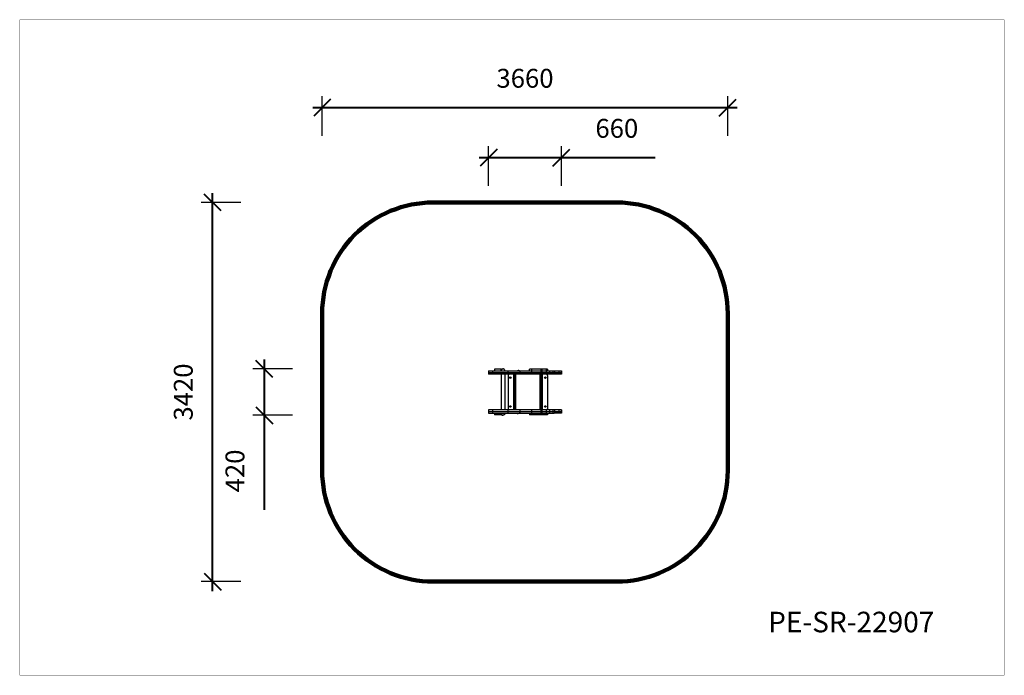
# Model space of a CAD drawing. Units: millimetres. Extents: x 155153 to 164029, y 6223 to 12135.
import ezdxf

# ---------------------------------------------------------------- set-up
doc = ezdxf.new("R2010")
doc.units = ezdxf.units.MM
doc.layers.add('DiKom', color=7, linetype='Continuous')
doc.layers.add('QITELE', color=7, linetype='Continuous')
doc.layers.add('frame', color=7, linetype='Continuous', plot=False)
doc.styles.add('Qitele', font='txt', dxfattribs={"height": 300})
doc.dimstyles.new('Qitele Minor', dxfattribs={"dimscale": 85, "dimtxt": 2.5, "dimasz": 2, "dimexe": 1.5, "dimexo": 0, "dimgap": 2, "dimtad": 1, "dimdec": 0, "dimrnd": 10, "dimzin": 1, "dimtxsty": 'Standard', "dimblk": 'OBLIQUE', "dimcen": 2, "dimdle": 1, "dimclrd": 256, "dimclre": 256, "dimclrt": 256, "dimadec": 0, "dimazin": 0, "dimtfac": 1, "dimtdec": 0, "dimtmove": 0, "dimatfit": 3, "dimldrblk": 'OBLIQUE', "dimfxl": 0, "dimlwd": 40, "dimlwe": 30, "dimarcsym": 0})

# ---------------------------------------------------------------- blocks, each defined once
blk = doc.blocks.new('_Oblique')
at = {"color": 0, "linetype": 'ByBlock', "lineweight": -2}
blk.add_line((-0.5, -0.5), (0.5, 0.5), dxfattribs=at)
blk = doc.blocks.new('*D158')
at = {"linetype": 'Continuous', "lineweight": 30, "transparency": 16777216}
for p, q in [((159379.6, 10636.5), (159379.6, 10993.5)), ((160035.9, 10636.5), (160035.9, 10993.5))]:
    blk.add_line(p, q, dxfattribs=at)
at = {"linetype": 'Continuous', "lineweight": 40, "transparency": 16777216}
for p, q in [((159294.6, 10891.5), (160035.9, 10891.5)), ((160035.9, 10891.5), (160882.2, 10891.5))]:
    blk.add_line(p, q, dxfattribs=at)
at = {"layer": 'Defpoints', "color": 0, "linetype": 'Continuous', "transparency": 16777216}
for p in [(160035.9, 10891.5), (159379.6, 9012.5), (160035.9, 9012.5)]:
    blk.add_point(p, dxfattribs=at)
at = {"linetype": 'Continuous', "lineweight": 40, "transparency": 16777216, "xscale": 153, "yscale": 153, "zscale": 153, "rotation": 180}
blk.add_blockref('_Oblique', (159379.6, 10891.5), dxfattribs=at)
at = {"linetype": 'Continuous', "lineweight": 40, "transparency": 16777216, "xscale": 153, "yscale": 153, "zscale": 153}
blk.add_blockref('_Oblique', (160035.9, 10891.5), dxfattribs=at)
at = {"linetype": 'Continuous', "transparency": 16777216, "insert": (160535.6, 11133.4), "char_height": 170, "attachment_point": 5}
blk.add_mtext('660', dxfattribs=at)
blk = doc.blocks.new('*D159')
at = {"linetype": 'Continuous', "lineweight": 40, "transparency": 16777216}
for p, q in [((157357, 9071.5), (157357, 8568.6)), ((157357, 8568.6), (157357, 7716.6))]:
    blk.add_line(p, q, dxfattribs=at)
at = {"linetype": 'Continuous', "lineweight": 30, "transparency": 16777216}
for p, q in [((157612, 8986.5), (157255, 8986.5)), ((157612, 8568.6), (157255, 8568.6))]:
    blk.add_line(p, q, dxfattribs=at)
at = {"layer": 'Defpoints', "color": 0, "linetype": 'Continuous', "transparency": 16777216}
for p in [(159307.5, 8986.5), (157357, 8568.6), (159307.5, 8568.6)]:
    blk.add_point(p, dxfattribs=at)
at = {"linetype": 'Continuous', "lineweight": 40, "transparency": 16777216, "xscale": 153, "yscale": 153, "zscale": 153}
for p, rotation in [((157357, 8986.5), 90), ((157357, 8568.6), 270)]:
    blk.add_blockref('_Oblique', p, dxfattribs=dict(at, rotation=rotation))
at = {"linetype": 'Continuous', "transparency": 16777216, "insert": (157115.2, 8066.1), "char_height": 170, "attachment_point": 5, "rotation": 90}
blk.add_mtext('420', dxfattribs=at)
blk = doc.blocks.new('PE_SR-22907')
at = {"linetype": 'Continuous'}
for p, q in [((168518.8, 8967.6), (168518.8, 8937.6)), ((168518.8, 8967.6), (169175.1, 8967.6)), ((168554.3, 8967.6), (168554.3, 8937.6)), ((168572.8, 8982.6), (168572.8, 8967.6)), ((168635, 8982.6), (168572.8, 8982.6)), ((168635, 8979.9), (168635, 8982.6)), ((168692.1, 8967.6), (168692.1, 8937.6)), ((168801.8, 8967.6), (168801.8, 8937.6)), ((168887.3, 8967.6), (168887.3, 8982.6)), ((169051, 8982.6), (168887.3, 8982.6)), ((168906.5, 8982.6), (168906.5, 8937.6)), ((168988.4, 8982.6), (168988.4, 8937.6)), ((168997, 8982.6), (168997, 8937.6)), ((168998.5, 8982.6), (168998.5, 8937.6)), ((169039.1, 8982.6), (169039.1, 8937.6)), ((169051.1, 8982.6), (169051.1, 8967.6)), ((169068.4, 8967.6), (169068.4, 8937.6)), ((169097.7, 8967.6), (169097.7, 8937.6)), ((169112.3, 8967.6), (169112.3, 8937.6)), ((169151, 8967.6), (169151, 8937.6)), ((169172.6, 8967.6), (169172.6, 8937.6)), ((169175.1, 8967.6), (169175.1, 8937.6)), ((168518.8, 8952.6), (169172.6, 8952.6)), ((169111.5, 8937.6), (168518.8, 8937.6)), ((168631.6, 8937.6), (168631.6, 8617.6)), ((168632.3, 8937.6), (168632.3, 8617.6)), ((168664.3, 8937.6), (168664.3, 8617.6)), ((168694.2, 8927.6), (168694.2, 8627.6)), ((168744.2, 8937.6), (168744.2, 8617.6)), ((168756.2, 8937.6), (168756.2, 8617.6)), ((168760.2, 8937.6), (168760.2, 8617.6)), ((168985.2, 8617.6), (168985.2, 8937.6)), ((168989.2, 8937.6), (168989.2, 8617.6)), ((169001.2, 8937.6), (169001.2, 8617.6)), ((169051.2, 8927.6), (169051.2, 8627.6)), ((169175.1, 8937.6), (169112.3, 8937.6)), ((169175.1, 8952.6), (169172.7, 8952.6)), ((168518.8, 8617.6), (168518.8, 8587.6)), ((169175.1, 8617.6), (168518.8, 8617.6)), ((168554.3, 8617.6), (168554.3, 8587.6)), ((168692.1, 8617.6), (168692.1, 8587.6)), ((168801.8, 8617.6), (168801.8, 8587.6)), ((168906.5, 8617.6), (168906.5, 8572.6)), ((168988.4, 8617.6), (168988.4, 8572.6)), ((168997, 8617.6), (168997, 8572.6)), ((168998.5, 8617.6), (168998.5, 8572.6)), ((169039.1, 8617.6), (169039.1, 8572.6)), ((169068.4, 8617.6), (169068.4, 8587.6)), ((169097.7, 8617.6), (169097.7, 8587.6)), ((169112.3, 8617.6), (169112.3, 8587.6)), ((169151, 8617.6), (169151, 8587.6)), ((169172.6, 8617.6), (169172.6, 8587.6)), ((169175.1, 8617.6), (169175.1, 8587.6)), ((168518.8, 8602.6), (169172.6, 8602.6)), ((168518.8, 8587.6), (169111.5, 8587.6)), ((168572.8, 8587.6), (168572.8, 8572.6)), ((168635, 8572.6), (168572.8, 8572.6)), ((168635, 8572.6), (168635, 8575.3)), ((168887.3, 8587.6), (168887.3, 8572.6)), ((169051, 8572.6), (168887.3, 8572.6)), ((169051.1, 8587.6), (169051.1, 8572.6)), ((169175.1, 8587.6), (169112.3, 8587.6)), ((169175.1, 8602.6), (169172.7, 8602.6))]:
    blk.add_line(p, q, dxfattribs=at)
for points in [[(168630.8, 8967.6), (168630.9, 8968.6), (168630.9, 8969.6), (168631.1, 8970.6), (168631.3, 8971.6), (168631.5, 8972.6), (168631.8, 8973.6), (168632.1, 8974.6), (168632.5, 8975.5), (168632.9, 8976.5), (168633.4, 8977.4), (168633.9, 8978.3), (168634.5, 8979.2), (168635.1, 8980), (168635.7, 8980.8), (168636.4, 8981.6), (168637.1, 8982.3), (168637.9, 8983), (168638.7, 8983.6), (168639.5, 8984.2), (168640.4, 8984.7), (168641.3, 8985.1), (168642.3, 8985.5), (168643.2, 8985.8), (168644.2, 8986.1), (168645.2, 8986.3), (168646.2, 8986.5), (168647.3, 8986.5), (168648.3, 8986.6)], [(168665.8, 8967.6), (168665.8, 8968.6), (168665.7, 8969.6), (168665.6, 8970.6), (168665.4, 8971.6), (168665.2, 8972.6), (168664.9, 8973.6), (168664.6, 8974.6), (168664.2, 8975.5), (168663.7, 8976.5), (168663.3, 8977.4), (168662.8, 8978.3), (168662.2, 8979.2), (168661.6, 8980), (168660.9, 8980.8), (168660.3, 8981.6), (168659.5, 8982.3), (168658.8, 8983), (168658, 8983.6), (168657.1, 8984.2), (168656.3, 8984.7), (168655.3, 8985.1), (168654.4, 8985.5), (168653.4, 8985.8), (168652.5, 8986.1), (168651.4, 8986.3), (168650.4, 8986.5), (168649.4, 8986.5), (168648.3, 8986.6)], [(168774.3, 8967.6), (168774.8, 8968), (168775.6, 8968.6), (168776.4, 8969.2), (168777.3, 8969.7), (168778.2, 8970.1), (168779.1, 8970.5), (168780.1, 8970.8), (168781.1, 8971.1), (168782.1, 8971.3), (168783.1, 8971.5), (168784.2, 8971.5), (168785.2, 8971.6)], [(168796.1, 8967.6), (168795.6, 8968), (168794.8, 8968.6), (168794, 8969.2), (168793.1, 8969.7), (168792.2, 8970.1), (168791.3, 8970.5), (168790.3, 8970.8), (168789.3, 8971.1), (168788.3, 8971.3), (168787.3, 8971.5), (168786.3, 8971.5), (168785.2, 8971.6)], [(168630.8, 8587.6), (168630.9, 8586.6), (168630.9, 8585.5), (168631.1, 8584.5), (168631.3, 8583.5), (168631.5, 8582.5), (168631.8, 8581.6), (168632.1, 8580.6), (168632.5, 8579.6), (168632.9, 8578.7), (168633.4, 8577.8), (168633.9, 8576.9), (168634.5, 8576), (168635.1, 8575.1), (168635.7, 8574.3), (168636.4, 8573.6), (168637.1, 8572.8), (168637.9, 8572.2), (168638.7, 8571.5), (168639.5, 8571), (168640.4, 8570.5), (168641.3, 8570), (168642.3, 8569.6), (168643.2, 8569.3), (168644.2, 8569), (168645.2, 8568.8), (168646.2, 8568.7), (168647.3, 8568.6), (168648.3, 8568.6)], [(168665.8, 8587.6), (168665.8, 8586.6), (168665.7, 8585.5), (168665.6, 8584.5), (168665.4, 8583.5), (168665.2, 8582.5), (168664.9, 8581.6), (168664.6, 8580.6), (168664.2, 8579.6), (168663.7, 8578.7), (168663.3, 8577.8), (168662.8, 8576.9), (168662.2, 8576), (168661.6, 8575.1), (168660.9, 8574.3), (168660.3, 8573.6), (168659.5, 8572.8), (168658.8, 8572.2), (168658, 8571.5), (168657.1, 8571), (168656.3, 8570.5), (168655.3, 8570), (168654.4, 8569.6), (168653.4, 8569.3), (168652.5, 8569), (168651.4, 8568.8), (168650.4, 8568.7), (168649.4, 8568.6), (168648.3, 8568.6)], [(168774.3, 8587.6), (168774.8, 8587.2), (168775.6, 8586.5), (168776.4, 8586), (168777.3, 8585.5), (168778.2, 8585), (168779.1, 8584.6), (168780.1, 8584.3), (168781.1, 8584), (168782.1, 8583.8), (168783.1, 8583.7), (168784.2, 8583.6), (168785.2, 8583.6)], [(168796.1, 8587.6), (168795.6, 8587.2), (168794.8, 8586.5), (168794, 8586), (168793.1, 8585.5), (168792.2, 8585), (168791.3, 8584.6), (168790.3, 8584.3), (168789.3, 8584), (168788.3, 8583.8), (168787.3, 8583.7), (168786.3, 8583.6), (168785.2, 8583.6)]]:
    blk.add_lwpolyline(points, dxfattribs=at)
for centre in [(168714.2, 8907.6), (169031.2, 8907.6), (168714.2, 8647.6), (169031.2, 8647.6)]:
    blk.add_circle(centre, 7, dxfattribs=at)
for centre, start, end in [((168704.2, 8927.6), 90, 180), ((169041.2, 8927.6), 0, 90), ((168704.2, 8627.6), 180, 270), ((169041.2, 8627.6), 270, 0)]:
    blk.add_arc(centre, 10, start, end, dxfattribs=at)
blk = doc.blocks.new('*D161')
at = {"linetype": 'Continuous', "lineweight": 30, "transparency": 16777216}
for p, q in [((157879.6, 11087.9), (157879.6, 11444.9)), ((161535.9, 11087.9), (161535.9, 11444.9))]:
    blk.add_line(p, q, dxfattribs=at)
at = {"linetype": 'Continuous', "lineweight": 40, "transparency": 16777216}
blk.add_line((157794.6, 11342.9), (161620.9, 11342.9), dxfattribs=at)
at = {"layer": 'Defpoints', "color": 0, "linetype": 'Continuous', "transparency": 16777216}
for p in [(161535.9, 11342.9), (157879.6, 9486.6), (161535.9, 9486.6)]:
    blk.add_point(p, dxfattribs=at)
at = {"linetype": 'Continuous', "lineweight": 40, "transparency": 16777216, "xscale": 153, "yscale": 153, "zscale": 153, "rotation": 180}
blk.add_blockref('_Oblique', (157879.6, 11342.9), dxfattribs=at)
at = {"linetype": 'Continuous', "lineweight": 40, "transparency": 16777216, "xscale": 153, "yscale": 153, "zscale": 153}
blk.add_blockref('_Oblique', (161535.9, 11342.9), dxfattribs=at)
at = {"linetype": 'Continuous', "transparency": 16777216, "insert": (159707.7, 11584.7), "char_height": 170, "attachment_point": 5}
blk.add_mtext('3660', dxfattribs=at)
blk = doc.blocks.new('*D162')
at = {"linetype": 'Continuous', "lineweight": 40, "transparency": 16777216}
blk.add_line((156891.4, 6983.6), (156891.4, 10571.6), dxfattribs=at)
at = {"linetype": 'Continuous', "lineweight": 30, "transparency": 16777216}
for p, q in [((157146.4, 10486.6), (156789.4, 10486.6)), ((157146.4, 7068.6), (156789.4, 7068.6))]:
    blk.add_line(p, q, dxfattribs=at)
at = {"layer": 'Defpoints', "color": 0, "linetype": 'Continuous', "transparency": 16777216}
for p in [(156891.4, 10486.6), (158879.6, 10486.6), (158879.6, 7068.6)]:
    blk.add_point(p, dxfattribs=at)
at = {"linetype": 'Continuous', "lineweight": 40, "transparency": 16777216, "xscale": 153, "yscale": 153, "zscale": 153}
for p, rotation in [((156891.4, 10486.6), 90), ((156891.4, 7068.6), 270)]:
    blk.add_blockref('_Oblique', p, dxfattribs=dict(at, rotation=rotation))
at = {"linetype": 'Continuous', "transparency": 16777216, "insert": (156649.6, 8777.6), "char_height": 170, "attachment_point": 5, "rotation": 90}
blk.add_mtext('3420', dxfattribs=at)

msp = doc.modelspace()

# ---------------------------------------------------------------- linework, layer by layer
at = {"layer": 'frame', "const_width": 1.39}
msp.add_lwpolyline([(155153.6, 12134.5), (164028, 12134.5), (164028, 6224.1), (155153.6, 6224.1)], close=True, dxfattribs=at)
at = {"layer": 'QITELE', "color": 60, "lineweight": 211, "true_color": 0xaff425}
msp.add_lwpolyline([(158879.6, 7068.6), (160535.9, 7068.6, 0.414214), (161535.9, 8068.6), (161535.9, 9486.6, 0.414214), (160535.9, 10486.6), (158879.6, 10486.6, 0.414214), (157879.6, 9486.6), (157879.6, 8068.6, 0.414214)], format="xyb", close=True, dxfattribs=at)

# ---------------------------------------------------------------- block references
at = {"layer": 'DiKom'}
msp.add_blockref('PE_SR-22907', (-9139.2, 0), dxfattribs=at)

# ---------------------------------------------------------------- texts
at = {"layer": 'DiKom', "insert": (161899.7, 6796.6), "char_height": 185.462, "attachment_point": 1, "style": 'Qitele'}
msp.add_mtext_dynamic_manual_height_columns('PE-SR-22907', width=3496.629, gutter_width=2.9, heights=[0], dxfattribs=at)

# ---------------------------------------------------------------- dimensions: what is measured, and where the dimension line sits
at = {"linetype": 'Continuous'}
for base, p1, p2, picture, middle in [((161535.9, 11342.9), (157879.6, 9486.6), (161535.9, 9486.6), '*D161', (159707.7, 11584.7)), ((160035.9, 10891.5), (159379.6, 9012.5), (160035.9, 9012.5), '*D158', (160535.6, 11133.4))]:
    dim = msp.add_linear_dim(base=base, p1=p1, p2=p2, dimstyle='Qitele Minor', override={"dimtxt": 2, "dimasz": 1.8, "dimexe": 1.2, "dimgap": 1.8, "dimfxl": 3}, dxfattribs=at)
    dim.commit()
    dim.dimension.update_dxf_attribs({"geometry": picture, "text_midpoint": middle})
for base, p1, p2, picture, middle in [((156891.4, 10486.6), (158879.6, 7068.6), (158879.6, 10486.6), '*D162', (156649.6, 8777.6)), ((157357, 8568.6), (159307.5, 8986.5), (159307.5, 8568.6), '*D159', (157115.2, 8066.1))]:
    dim = msp.add_linear_dim(base=base, p1=p1, p2=p2, angle=90, dimstyle='Qitele Minor', override={"dimtxt": 2, "dimasz": 1.8, "dimexe": 1.2, "dimgap": 1.8, "dimfxl": 3}, dxfattribs=at)
    dim.commit()
    dim.dimension.update_dxf_attribs({"geometry": picture, "text_midpoint": middle})

doc.saveas('drawing.dxf')
